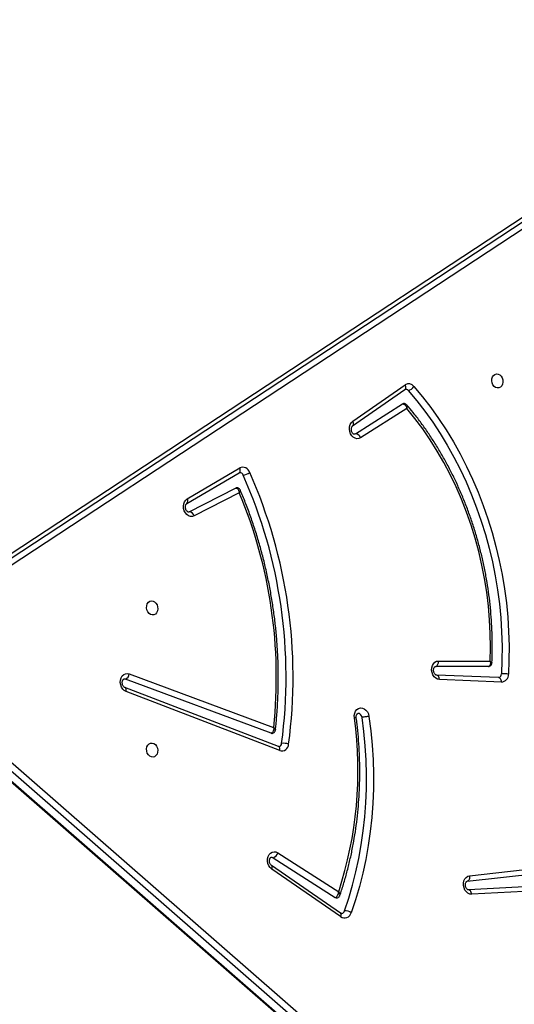
# Model space of a CAD drawing. Units: inches. Extents: x 566 to 2626, y -1948 to -355.
# Drawn here: x 1570 to 1599, y -1327 to -1268 of the extents above; entities that cross this region are included whole.
import ezdxf

# ---------------------------------------------------------------- set-up
doc = ezdxf.new("R2010")
doc.units = ezdxf.units.IN
doc.header["$MEASUREMENT"] = 0
doc.layers.add('VP-DIM', color=7, linetype='Continuous')
doc.layers.add('VP-EQ', color=7, linetype='Continuous', true_color=0x8a3492)
doc.styles.get("Standard").update_dxf_attribs({"font": 'arial.ttf'})
doc.dimstyles.get("Standard").update_dxf_attribs({"dimtxt": 14, "dimasz": 20, "dimexe": 20, "dimexo": 50, "dimgap": 20, "dimtad": 0, "dimdec": 0, "dimzin": 0, "dimdsep": 46, "dimtxsty": 'Standard', "dimcen": -0.09, "dimadec": 0, "dimazin": 0, "dimtfac": 1, "dimtdec": 4, "dimtofl": 0, "dimtmove": 0, "dimatfit": 3, "dimfxl": 70, "dimfxlon": 1, "dimtolj": 1, "dimtzin": 0, "dimarcsym": 0})

# ---------------------------------------------------------------- blocks, each defined once
blk = doc.blocks.new('3029-1')
at = {"layer": 'VP-EQ', "color": 0, "linetype": 'Continuous', "lineweight": 25}
for p, q in [((1730.91, -1071.579), (1672.479, -1020.656)), ((1672.786, -1020.383), (1731.217, -1071.306)), ((1731.767, -1071.207), (1673.336, -1020.284)), ((1731.84, -1071.221), (1673.409, -1020.298)), ((1707.004, -1058.712), (1711.132, -1061.562)), ((1707.017, -1058.926), (1711.144, -1061.776)), ((1694.264, -1060.308), (1699.141, -1060.05)), ((1694.386, -1060.578), (1699.34, -1060.316)), ((1710.771, -1062.537), (1707.119, -1060.2)), ((1711.047, -1062.24), (1707.322, -1059.856)), ((1699.416, -1060.83), (1694.105, -1061.431)), ((1699.274, -1061.16), (1693.963, -1061.761)), ((1710.655, -1068.658), (1719.865, -1072.19)), ((1710.731, -1068.905), (1719.941, -1072.437)), ((1711.167, -1069.697), (1719.911, -1072.935)), ((1719.679, -1073.254), (1711.018, -1070.046)), ((1697.359, -1072.763), (1701.078, -1072.91)), ((1697.52, -1073.03), (1697.53, -1073.03)), ((1697.53, -1073.03), (1701.249, -1073.177)), ((1701.244, -1073.177), (1701.249, -1073.177)), ((1698.138, -1073.693), (1698.116, -1073.695)), ((1698.138, -1073.693), (1701.303, -1073.692)), ((1701.331, -1073.689), (1701.303, -1073.692)), ((1701.14, -1074.023), (1698.044, -1074.024)), ((1672.692, -1115.256), (1727.918, -1078.988)), ((1673.549, -1115.391), (1728.775, -1079.123)), ((1673.59, -1115.375), (1728.816, -1079.107)), ((1728.225, -1079.222), (1672.999, -1115.49)), ((1713.078, -1084.098), (1715.786, -1082.715)), ((1716.075, -1082.959), (1713.299, -1084.377)), ((1716.075, -1082.959), (1716.121, -1082.944)), ((1716.197, -1083.741), (1713.051, -1085.584)), ((1716.229, -1083.449), (1713.083, -1085.292)), ((1716.229, -1083.449), (1716.225, -1083.452)), ((1703.035, -1089.153), (1705.804, -1087.389)), ((1706.109, -1087.624), (1703.29, -1089.419)), ((1706.109, -1087.624), (1706.168, -1087.601)), ((1706.27, -1088.383), (1703.133, -1090.562)), ((1706.282, -1088.103), (1703.145, -1090.283))]:
    blk.add_line(p, q, dxfattribs=at)
at = {"layer": 'VP-EQ', "color": 0, "linetype": 'Continuous', "lineweight": 25, "flags": 128}
for points in [[(1705.303, -1070.709), (1705.192, -1069.842), (1705.11, -1068.974), (1705.057, -1068.105), (1705.033, -1067.237), (1705.038, -1066.372), (1705.072, -1065.511), (1705.134, -1064.655), (1705.226, -1063.807), (1705.346, -1062.967), (1705.494, -1062.138), (1705.671, -1061.319), (1705.876, -1060.514), (1706.108, -1059.724), (1706.367, -1058.949)], [(1706.768, -1059.056), (1706.513, -1059.82), (1706.284, -1060.599), (1706.083, -1061.393), (1705.908, -1062.199), (1705.762, -1063.017), (1705.644, -1063.845), (1705.553, -1064.681), (1705.492, -1065.525), (1705.459, -1066.373), (1705.454, -1067.226), (1705.478, -1068.082), (1705.53, -1068.938), (1705.611, -1069.794), (1705.72, -1070.648)], [(1707.004, -1058.712), (1706.988, -1058.762), (1706.98, -1058.809), (1706.979, -1058.851), (1706.987, -1058.886), (1707.002, -1058.913), (1707.017, -1058.926)], [(1699.141, -1060.05), (1699.255, -1060.062), (1699.365, -1060.111), (1699.464, -1060.192), (1699.545, -1060.301), (1699.604, -1060.429), (1699.635, -1060.57), (1699.638, -1060.713), (1699.611, -1060.848), (1699.557, -1060.968), (1699.479, -1061.064), (1699.383, -1061.13), (1699.274, -1061.16)], [(1699.141, -1060.05), (1699.15, -1060.107), (1699.166, -1060.161), (1699.188, -1060.21), (1699.216, -1060.251), (1699.247, -1060.283), (1699.282, -1060.305), (1699.318, -1060.316), (1699.34, -1060.316)], [(1699.274, -1061.16), (1699.269, -1061.102), (1699.272, -1061.044), (1699.282, -1060.99), (1699.298, -1060.941), (1699.321, -1060.899), (1699.349, -1060.866), (1699.381, -1060.843), (1699.416, -1060.83)], [(1711.132, -1061.562), (1711.228, -1061.65), (1711.306, -1061.763), (1711.359, -1061.895), (1711.385, -1062.038), (1711.382, -1062.181), (1711.349, -1062.314), (1711.289, -1062.43), (1711.207, -1062.52), (1711.106, -1062.579), (1710.995, -1062.601), (1710.881, -1062.587), (1710.771, -1062.537)], [(1711.132, -1061.562), (1711.115, -1061.612), (1711.107, -1061.659), (1711.107, -1061.7), (1711.114, -1061.736), (1711.13, -1061.763), (1711.144, -1061.776)], [(1711.174, -1062.268), (1711.125, -1062.269), (1711.047, -1062.24)], [(1718.303, -1069.11), (1718.204, -1069.081), (1718.113, -1069.016), (1718.04, -1068.923), (1717.99, -1068.809), (1717.967, -1068.685), (1717.975, -1068.56), (1718.011, -1068.447), (1718.074, -1068.356), (1718.157, -1068.294), (1718.253, -1068.268), (1718.353, -1068.278), (1718.449, -1068.326), (1718.532, -1068.405), (1718.594, -1068.51), (1718.631, -1068.631), (1718.638, -1068.757), (1718.616, -1068.876), (1718.566, -1068.98), (1718.492, -1069.057), (1718.402, -1069.102), (1718.303, -1069.11)], [(1710.655, -1068.658), (1710.648, -1068.713), (1710.649, -1068.764), (1710.657, -1068.81), (1710.672, -1068.849), (1710.694, -1068.88), (1710.721, -1068.9), (1710.731, -1068.905)], [(1706.177, -1070.613), (1706.181, -1070.758), (1706.156, -1070.896), (1706.102, -1071.018), (1706.024, -1071.116), (1705.926, -1071.183), (1705.816, -1071.214), (1705.7, -1071.207), (1705.587, -1071.164), (1705.485, -1071.086), (1705.4, -1070.979), (1705.338, -1070.85), (1705.303, -1070.709)], [(1705.72, -1070.648), (1705.749, -1070.745), (1705.804, -1070.824), (1705.878, -1070.873), (1705.958, -1070.884), (1705.969, -1070.882)], [(1719.865, -1072.19), (1719.974, -1072.251), (1720.068, -1072.343), (1720.143, -1072.462), (1720.192, -1072.597), (1720.213, -1072.742), (1720.203, -1072.884), (1720.164, -1073.016), (1720.099, -1073.128), (1720.011, -1073.212), (1719.907, -1073.263), (1719.794, -1073.277), (1719.679, -1073.254)], [(1719.865, -1072.19), (1719.859, -1072.245), (1719.86, -1072.296), (1719.868, -1072.342), (1719.883, -1072.381), (1719.904, -1072.412), (1719.931, -1072.432), (1719.941, -1072.437)], [(1702.61, -1090.466), (1702.095, -1089.851), (1701.6, -1089.211), (1701.125, -1088.548), (1700.672, -1087.861), (1700.242, -1087.154), (1699.834, -1086.426), (1699.451, -1085.679), (1699.092, -1084.915), (1698.758, -1084.135), (1698.451, -1083.341), (1698.17, -1082.533), (1697.916, -1081.714), (1697.689, -1080.885), (1697.491, -1080.048), (1697.32, -1079.204), (1697.179, -1078.354), (1697.066, -1077.5), (1696.982, -1076.645), (1696.928, -1075.789), (1696.902, -1074.933), (1696.907, -1074.081), (1696.94, -1073.232)], [(1702.945, -1090.22), (1702.438, -1089.615), (1701.95, -1088.985), (1701.483, -1088.331), (1701.036, -1087.655), (1700.612, -1086.958), (1700.211, -1086.241), (1699.833, -1085.506), (1699.48, -1084.753), (1699.151, -1083.985), (1698.848, -1083.202), (1698.571, -1082.407), (1698.321, -1081.6), (1698.098, -1080.784), (1697.902, -1079.959), (1697.735, -1079.127), (1697.595, -1078.29), (1697.484, -1077.45), (1697.402, -1076.607), (1697.348, -1075.764), (1697.323, -1074.921), (1697.327, -1074.082), (1697.361, -1073.246)], [(1697.359, -1072.763), (1697.365, -1072.82), (1697.378, -1072.874), (1697.397, -1072.923), (1697.421, -1072.964), (1697.451, -1072.996), (1697.484, -1073.018), (1697.519, -1073.029), (1697.53, -1073.03)], [(1701.078, -1072.91), (1701.192, -1072.933), (1701.301, -1072.992), (1701.396, -1073.082), (1701.471, -1073.198), (1701.522, -1073.332), (1701.544, -1073.475), (1701.538, -1073.618), (1701.502, -1073.75), (1701.439, -1073.863), (1701.354, -1073.95), (1701.252, -1074.005), (1701.14, -1074.023)], [(1701.078, -1072.91), (1701.084, -1072.968), (1701.097, -1073.022), (1701.116, -1073.07), (1701.141, -1073.111), (1701.17, -1073.143), (1701.203, -1073.165), (1701.238, -1073.176), (1701.244, -1073.177)], [(1719.911, -1072.935), (1719.991, -1072.945), (1719.999, -1072.944)], [(1698.044, -1074.024), (1698.024, -1074.843), (1698.034, -1075.666), (1698.075, -1076.491), (1698.145, -1077.315), (1698.245, -1078.138), (1698.375, -1078.958), (1698.534, -1079.773), (1698.722, -1080.58), (1698.938, -1081.38), (1699.183, -1082.169), (1699.455, -1082.946), (1699.754, -1083.71), (1700.08, -1084.459), (1700.431, -1085.191), (1700.807, -1085.905), (1701.208, -1086.599), (1701.632, -1087.273), (1702.078, -1087.924), (1702.546, -1088.551), (1703.035, -1089.153)], [(1718.303, -1076.785), (1718.402, -1076.815), (1718.492, -1076.879), (1718.566, -1076.972), (1718.616, -1077.086), (1718.638, -1077.211), (1718.631, -1077.335), (1718.594, -1077.448), (1718.532, -1077.539), (1718.449, -1077.601), (1718.353, -1077.628), (1718.253, -1077.617), (1718.157, -1077.57), (1718.074, -1077.49), (1718.011, -1077.385), (1717.975, -1077.264), (1717.967, -1077.139), (1717.99, -1077.019), (1718.04, -1076.915), (1718.113, -1076.838), (1718.204, -1076.793), (1718.303, -1076.785)], [(1715.786, -1082.715), (1715.894, -1082.68), (1716.008, -1082.682), (1716.12, -1082.72), (1716.223, -1082.793), (1716.31, -1082.894), (1716.375, -1083.018), (1716.415, -1083.156), (1716.426, -1083.299), (1716.407, -1083.438), (1716.361, -1083.563), (1716.289, -1083.666), (1716.197, -1083.741)], [(1713.299, -1084.377), (1713.271, -1084.387), (1713.264, -1084.389)], [(1713.083, -1085.292), (1713.058, -1085.312), (1713.037, -1085.343), (1713.024, -1085.382), (1713.018, -1085.427), (1713.021, -1085.478), (1713.032, -1085.531), (1713.051, -1085.584)], [(1705.804, -1087.389), (1705.909, -1087.344), (1706.023, -1087.335), (1706.136, -1087.363), (1706.243, -1087.426), (1706.336, -1087.52), (1706.408, -1087.639), (1706.455, -1087.775), (1706.474, -1087.918), (1706.463, -1088.059), (1706.424, -1088.19), (1706.358, -1088.3), (1706.27, -1088.383)], [(1706.282, -1088.103), (1706.265, -1088.118), (1706.245, -1088.149), (1706.233, -1088.186), (1706.23, -1088.23), (1706.235, -1088.279), (1706.249, -1088.33), (1706.27, -1088.383)], [(1703.29, -1089.419), (1703.268, -1089.431), (1703.245, -1089.437)], [(1697.607, -1090.377), (1697.707, -1090.406), (1697.797, -1090.47), (1697.871, -1090.564), (1697.921, -1090.678), (1697.943, -1090.802), (1697.935, -1090.927), (1697.899, -1091.04), (1697.836, -1091.131), (1697.753, -1091.193), (1697.658, -1091.219), (1697.557, -1091.209), (1697.461, -1091.161), (1697.379, -1091.082), (1697.316, -1090.977), (1697.279, -1090.856), (1697.272, -1090.73), (1697.294, -1090.61), (1697.344, -1090.507), (1697.418, -1090.43), (1697.508, -1090.385), (1697.607, -1090.377)], [(1703.145, -1090.283), (1703.128, -1090.298), (1703.108, -1090.328), (1703.096, -1090.366), (1703.092, -1090.41), (1703.098, -1090.459), (1703.111, -1090.51), (1703.133, -1090.562)]]:
    blk.add_lwpolyline(points, dxfattribs=at)
at = {"layer": 'VP-EQ', "color": 0, "linetype": 'Continuous', "lineweight": 25}
for centre, radius, start, end in [((1706.766, -1059.049), 0.412, 54.78057, 165.87799), ((1706.728, -1058.402), 0.655, 236.53123, 273.54074), ((1706.984, -1059.12), 0.225, 103.23289, 163.36424), ((1729.298, -1067.456), 23.335, 161.88292, 187.77457), ((1707.246, -1059.967), 0.134, 55.87047, 99.6232), ((1711.207, -1062.666), 0.455, 110.56471, 163.45022), ((1740.004, -1073.066), 30.15, 172.34275, 203.97104), ((1710.534, -1069.051), 0.411, 72.87538, 179.67077), ((1710.431, -1068.082), 1.014, 252.29271, 276.16104), ((1740.047, -1073.058), 29.772, 172.34236, 203.97137), ((1710.749, -1069.103), 0.21, 104.67886, 176.55528), ((1711.121, -1069.817), 0.128, 69.06692, 100.06377), ((1739.402, -1073.061), 28.544, 173.93708, 202.74645), ((1697.386, -1073.208), 0.446, 93.48763, 183.12189), ((1697.193, -1071.92), 1.337, 259.12113, 277.21278), ((1697.574, -1073.237), 0.214, 104.64777, 182.35393), ((1720.058, -1073.287), 0.381, 112.79184, 175.04334), ((1701.432, -1073.961), 0.298, 115.58035, 192.03766), ((1716.099, -1082.638), 0.322, 193.76606, 265.64245), ((1716.408, -1083.615), 0.245, 138.34229, 210.93494), ((1713.143, -1086.428), 1.309, 103.30156, 121.78819), ((1712.87, -1085.19), 0.434, 196.79161, 294.7356), ((1713.043, -1085.088), 0.212, 198.05813, 275.97328), ((1706.131, -1087.281), 0.344, 198.27377, 266.37272), ((1703.133, -1090.828), 0.636, 107.15008, 145.24618), ((1703.097, -1090.101), 0.193, 218.17168, 277.78666), ((1702.923, -1090.234), 0.389, 216.4661, 302.62077)]:
    blk.add_arc(centre, radius, start, end, dxfattribs=at)
for points, knots in [([(1706.933, -1058.901), (1706.933, -1058.901), (1706.944, -1058.897), (1706.962, -1058.9), (1706.995, -1058.912), (1707.014, -1058.924), (1707.017, -1058.926)], [0, 0, 0, 0, 0.021013, 0.529806, 0.928669, 1, 1, 1, 1]), ([(1699.34, -1060.316), (1699.342, -1060.316), (1699.351, -1060.316), (1699.372, -1060.321), (1699.414, -1060.347), (1699.461, -1060.399), (1699.499, -1060.473), (1699.522, -1060.559), (1699.526, -1060.648), (1699.511, -1060.726), (1699.484, -1060.784), (1699.454, -1060.817), (1699.436, -1060.827), (1699.427, -1060.829), (1699.423, -1060.829)], [0, 0, 0, 0, 0.04246, 0.138257, 0.22374, 0.312966, 0.399306, 0.485461, 0.571499, 0.657212, 0.743227, 0.831918, 0.928717, 1, 1, 1, 1]), ([(1707.044, -1059.996), (1707.011, -1060.095), (1706.897, -1060.429), (1706.722, -1061.008), (1706.527, -1061.736), (1706.356, -1062.476), (1706.21, -1063.226), (1706.088, -1063.985), (1705.991, -1064.753), (1705.919, -1065.527), (1705.872, -1066.307), (1705.85, -1067.092), (1705.853, -1067.879), (1705.881, -1068.668), (1705.935, -1069.458), (1705.998, -1070.109), (1706.047, -1070.495), (1706.063, -1070.619)], [0, 0, 0, 0, 0.030483, 0.102431, 0.174387, 0.246346, 0.318306, 0.390267, 0.462232, 0.534195, 0.60616, 0.678125, 0.750094, 0.822059, 0.894022, 0.96599, 1, 1, 1, 1]), ([(1707.046, -1059.996), (1707.043, -1060.01), (1707.033, -1060.044), (1707.055, -1060.105), (1707.088, -1060.16), (1707.108, -1060.187), (1707.119, -1060.2), (1707.119, -1060.2)], [0, 0, 0, 0, 0.249422, 0.647648, 0.81972, 0.99644, 1, 1, 1, 1]), ([(1707.224, -1059.837), (1707.202, -1059.842), (1707.154, -1059.853), (1707.098, -1059.9), (1707.06, -1059.95), (1707.049, -1059.984), (1707.045, -1059.996)], [0, 0, 0, 0, 0.267868, 0.574792, 0.843613, 1, 1, 1, 1]), ([(1707.322, -1059.856), (1707.305, -1059.861), (1707.274, -1059.871), (1707.224, -1059.914), (1707.174, -1059.985), (1707.134, -1060.086), (1707.121, -1060.164), (1707.119, -1060.199), (1707.119, -1060.2)], [0, 0, 0, 0, 0.163834, 0.318595, 0.519648, 0.774898, 0.997687, 1, 1, 1, 1]), ([(1711.144, -1061.776), (1711.151, -1061.781), (1711.171, -1061.796), (1711.209, -1061.839), (1711.247, -1061.913), (1711.27, -1062), (1711.273, -1062.088), (1711.258, -1062.166), (1711.231, -1062.224), (1711.201, -1062.256), (1711.184, -1062.266), (1711.176, -1062.266), (1711.173, -1062.267)], [0, 0, 0, 0, 0.049769, 0.160252, 0.268878, 0.377235, 0.485428, 0.593175, 0.701491, 0.813124, 0.935155, 1, 1, 1, 1]), ([(1710.696, -1068.901), (1710.698, -1068.9), (1710.706, -1068.898), (1710.72, -1068.902), (1710.731, -1068.905)], [0, 0, 0, 0, 0.229548, 1, 1, 1, 1]), ([(1711.099, -1069.692), (1711.076, -1069.698), (1711.025, -1069.711), (1710.965, -1069.762), (1710.928, -1069.825), (1710.913, -1069.871), (1710.913, -1069.895), (1710.913, -1069.898)], [0, 0, 0, 0, 0.240714, 0.522261, 0.75541, 0.972416, 1, 1, 1, 1]), ([(1711.018, -1070.046), (1711.018, -1070.046), (1711.014, -1070.009), (1711.013, -1069.928), (1711.038, -1069.824), (1711.078, -1069.753), (1711.121, -1069.711), (1711.151, -1069.702), (1711.167, -1069.697)], [0, 0, 0, 0, 0.002282, 0.232707, 0.489952, 0.688739, 0.839604, 1, 1, 1, 1]), ([(1710.913, -1069.897), (1710.901, -1070.007), (1710.858, -1070.392), (1710.803, -1071.057), (1710.756, -1071.894), (1710.736, -1072.736), (1710.74, -1073.581), (1710.77, -1074.427), (1710.825, -1075.274), (1710.904, -1076.121), (1711.009, -1076.966), (1711.138, -1077.808), (1711.292, -1078.646), (1711.47, -1079.479), (1711.672, -1080.306), (1711.898, -1081.126), (1712.148, -1081.937), (1712.421, -1082.738), (1712.708, -1083.51), (1712.915, -1084.009), (1713.014, -1084.25)], [0, 0, 0, 0, 0.022946, 0.080661, 0.138376, 0.196092, 0.25381, 0.311527, 0.369241, 0.426959, 0.484674, 0.542391, 0.600109, 0.657826, 0.715544, 0.773263, 0.830979, 0.888698, 0.946418, 1, 1, 1, 1]), ([(1711.018, -1070.046), (1711.018, -1070.046), (1711.004, -1070.036), (1710.98, -1070.015), (1710.938, -1069.973), (1710.91, -1069.93), (1710.915, -1069.905), (1710.916, -1069.898)], [0, 0, 0, 0, 0.00379, 0.198411, 0.387446, 0.814379, 1, 1, 1, 1]), ([(1705.303, -1070.709), (1705.307, -1070.708), (1705.324, -1070.706), (1705.372, -1070.7), (1705.454, -1070.69), (1705.555, -1070.675), (1705.651, -1070.661), (1705.697, -1070.652), (1705.72, -1070.648)], [0, 0, 0, 0, 0.0286262, 0.1413643, 0.3560195, 0.5706748, 0.7853236, 1, 1, 1, 1]), ([(1706.062, -1070.613), (1706.063, -1070.626), (1706.068, -1070.668), (1706.064, -1070.738), (1706.043, -1070.808), (1706.013, -1070.855), (1705.985, -1070.877), (1705.977, -1070.882), (1705.969, -1070.882), (1705.969, -1070.882)], [0, 0, 0, 0, 0.079267, 0.251196, 0.423263, 0.597679, 0.781389, 0.989832, 1, 1, 1, 1]), ([(1706.063, -1070.619), (1706.063, -1070.619), (1706.057, -1070.621), (1706.078, -1070.621), (1706.117, -1070.619), (1706.156, -1070.615), (1706.173, -1070.613), (1706.177, -1070.613)], [0, 0, 0, 0, 0.005398, 0.379509, 0.753672, 0.945326, 1, 1, 1, 1]), ([(1719.941, -1072.437), (1719.946, -1072.439), (1719.961, -1072.445), (1719.996, -1072.471), (1720.042, -1072.526), (1720.078, -1072.604), (1720.097, -1072.691), (1720.097, -1072.778), (1720.08, -1072.853), (1720.051, -1072.907), (1720.022, -1072.935), (1720.009, -1072.943), (1720, -1072.943), (1719.998, -1072.943)], [0, 0, 0, 0, 0.046747, 0.144034, 0.245694, 0.345195, 0.444547, 0.543729, 0.642535, 0.742063, 0.845541, 0.960109, 1, 1, 1, 1]), ([(1701.249, -1073.177), (1701.252, -1073.177), (1701.262, -1073.178), (1701.287, -1073.186), (1701.33, -1073.218), (1701.375, -1073.274), (1701.411, -1073.352), (1701.43, -1073.44), (1701.429, -1073.527), (1701.411, -1073.601), (1701.382, -1073.654), (1701.354, -1073.681), (1701.34, -1073.688), (1701.333, -1073.689), (1701.331, -1073.689)], [0, 0, 0, 0, 0.044002, 0.14096, 0.228843, 0.320712, 0.410794, 0.50078, 0.590623, 0.680098, 0.770274, 0.864183, 0.968515, 1, 1, 1, 1]), ([(1698.117, -1073.696), (1698.112, -1073.696), (1698.082, -1073.698), (1698.029, -1073.726), (1697.972, -1073.778), (1697.938, -1073.844), (1697.933, -1073.889), (1697.931, -1073.91)], [0, 0, 0, 0, 0.041161, 0.295281, 0.555527, 0.796893, 1, 1, 1, 1]), ([(1698.044, -1074.024), (1698.043, -1074.023), (1698.033, -1073.992), (1698.02, -1073.921), (1698.024, -1073.824), (1698.052, -1073.753), (1698.09, -1073.708), (1698.122, -1073.698), (1698.138, -1073.693)], [0, 0, 0, 0, 0.002307, 0.206811, 0.456374, 0.6627, 0.827459, 1, 1, 1, 1]), ([(1697.931, -1073.91), (1697.927, -1074.003), (1697.911, -1074.347), (1697.903, -1074.944), (1697.915, -1075.703), (1697.954, -1076.462), (1698.017, -1077.222), (1698.104, -1077.981), (1698.217, -1078.736), (1698.355, -1079.488), (1698.516, -1080.235), (1698.702, -1080.976), (1698.912, -1081.709), (1699.145, -1082.432), (1699.401, -1083.146), (1699.679, -1083.848), (1699.98, -1084.538), (1700.302, -1085.214), (1700.646, -1085.875), (1701.009, -1086.52), (1701.393, -1087.148), (1701.796, -1087.758), (1702.218, -1088.347), (1702.627, -1088.882), (1702.904, -1089.21), (1703.027, -1089.356)], [0, 0, 0, 0, 0.016711, 0.061801, 0.106894, 0.151988, 0.197081, 0.242172, 0.287267, 0.332358, 0.377452, 0.422548, 0.467642, 0.512737, 0.557833, 0.602929, 0.648028, 0.693124, 0.738224, 0.783322, 0.828421, 0.87352, 0.918619, 0.963715, 1, 1, 1, 1]), ([(1698.044, -1074.024), (1698.043, -1074.024), (1698.019, -1074.011), (1697.972, -1073.979), (1697.932, -1073.939), (1697.933, -1073.918), (1697.934, -1073.91)], [0, 0, 0, 0, 0.003975, 0.350224, 0.772775, 1, 1, 1, 1]), ([(1716.121, -1082.945), (1716.126, -1082.944), (1716.137, -1082.942), (1716.17, -1082.954), (1716.214, -1082.987), (1716.258, -1083.045), (1716.293, -1083.124), (1716.311, -1083.212), (1716.309, -1083.298), (1716.29, -1083.372), (1716.261, -1083.423), (1716.24, -1083.442), (1716.231, -1083.448), (1716.229, -1083.449)], [0, 0, 0, 0, 0.117489, 0.216215, 0.307374, 0.402812, 0.496587, 0.590304, 0.683828, 0.777007, 0.871061, 0.969308, 1, 1, 1, 1]), ([(1713.078, -1084.098), (1713.078, -1084.098), (1713.059, -1084.121), (1713.026, -1084.169), (1713.005, -1084.223), (1713.014, -1084.242), (1713.017, -1084.248)], [0, 0, 0, 0, 0.003836, 0.36756, 0.794878, 1, 1, 1, 1]), ([(1713.015, -1084.25), (1713.024, -1084.269), (1713.044, -1084.31), (1713.1, -1084.361), (1713.173, -1084.39), (1713.233, -1084.398), (1713.261, -1084.388), (1713.264, -1084.387)], [0, 0, 0, 0, 0.205575, 0.451538, 0.70974, 0.965176, 1, 1, 1, 1]), ([(1713.299, -1084.377), (1713.282, -1084.378), (1713.25, -1084.379), (1713.198, -1084.353), (1713.143, -1084.297), (1713.099, -1084.207), (1713.083, -1084.133), (1713.078, -1084.098), (1713.078, -1084.098)], [0, 0, 0, 0, 0.167238, 0.325851, 0.52921, 0.782305, 0.997698, 1, 1, 1, 1]), ([(1713.083, -1085.292), (1713.08, -1085.294), (1713.074, -1085.298), (1713.068, -1085.298), (1713.065, -1085.298)], [0, 0, 0, 0, 0.437082, 1, 1, 1, 1]), ([(1706.168, -1087.603), (1706.172, -1087.602), (1706.18, -1087.599), (1706.202, -1087.604), (1706.242, -1087.627), (1706.289, -1087.675), (1706.329, -1087.748), (1706.354, -1087.833), (1706.36, -1087.922), (1706.348, -1088.002), (1706.321, -1088.063), (1706.297, -1088.092), (1706.286, -1088.1), (1706.282, -1088.103)], [0, 0, 0, 0, 0.072019, 0.177835, 0.273982, 0.37426, 0.470517, 0.56646, 0.662226, 0.757636, 0.853301, 0.95145, 1, 1, 1, 1]), ([(1703.035, -1089.153), (1703.034, -1089.153), (1703.033, -1089.158), (1703.018, -1089.193), (1703.002, -1089.252), (1703.002, -1089.318), (1703.018, -1089.344), (1703.025, -1089.357)], [0, 0, 0, 0, 0.0036763, 0.0515769, 0.4100722, 0.7230741, 1, 1, 1, 1]), ([(1703.29, -1089.419), (1703.272, -1089.42), (1703.236, -1089.422), (1703.179, -1089.393), (1703.125, -1089.344), (1703.074, -1089.268), (1703.046, -1089.199), (1703.036, -1089.159), (1703.035, -1089.153), (1703.035, -1089.153)], [0, 0, 0, 0, 0.182126, 0.357879, 0.536705, 0.737275, 0.966886, 0.997629, 1, 1, 1, 1]), ([(1703.027, -1089.355), (1703.039, -1089.369), (1703.067, -1089.402), (1703.133, -1089.433), (1703.198, -1089.446), (1703.234, -1089.437), (1703.244, -1089.434)], [0, 0, 0, 0, 0.217865, 0.54354, 0.874126, 1, 1, 1, 1]), ([(1703.145, -1090.283), (1703.142, -1090.285), (1703.133, -1090.29), (1703.127, -1090.291), (1703.123, -1090.291)], [0, 0, 0, 0, 0.356455, 1, 1, 1, 1])]:
    blk.add_open_spline(points, degree=3, knots=knots, dxfattribs=at)
blk = doc.blocks.new('3029-1 2D')
at = {"layer": 'VP-EQ', "color": 0, "rotation": 180}
blk.add_blockref('3029-1', (3295.898, -2380.573), dxfattribs=at)
blk = doc.blocks.new('*D85')
at = {"layer": 'Defpoints', "color": 0}
for p in [(2443.295, -375.369), (2443.295, -1127.827), (930.737, -1792.354)]:
    blk.add_point(p, dxfattribs=at)
at = {"layer": 'VP-DIM', "color": 0, "lineweight": -2}
for p, q in [((930.737, -445.369), (930.737, -355.369)), ((2443.295, -445.369), (2443.295, -355.369)), ((950.737, -375.369), (1663.133, -375.369)), ((2423.295, -375.369), (1743.579, -375.369))]:
    blk.add_line(p, q, dxfattribs=at)
at = {"layer": 'VP-DIM', "color": 0}
for points in [[(950.737, -372.035), (950.737, -378.702), (930.737, -375.369)], [(2423.295, -378.702), (2423.295, -372.035), (2443.295, -375.369)]]:
    blk.add_solid(points, dxfattribs=at)
at = {"layer": 'VP-DIM', "color": 0, "insert": (1703.356, -375.369), "char_height": 14, "attachment_point": 5}
blk.add_mtext('\\A1;1513', dxfattribs=at)
blk = doc.blocks.new('*D86')
at = {"layer": 'Defpoints', "color": 0}
for p in [(2293.295, -453.21), (2293.295, -1128.977), (1102.213, -1722.117)]:
    blk.add_point(p, dxfattribs=at)
at = {"layer": 'VP-DIM', "color": 0, "lineweight": -2}
for p, q in [((1102.213, -523.21), (1102.213, -433.21)), ((2293.295, -523.21), (2293.295, -433.21)), ((1122.213, -453.21), (1665.882, -453.21)), ((2273.295, -453.21), (1743.626, -453.21))]:
    blk.add_line(p, q, dxfattribs=at)
at = {"layer": 'VP-DIM', "color": 0}
for points in [[(1122.213, -449.877), (1122.213, -456.544), (1102.213, -453.21)], [(2273.295, -456.544), (2273.295, -449.877), (2293.295, -453.21)]]:
    blk.add_solid(points, dxfattribs=at)
at = {"layer": 'VP-DIM', "color": 0, "insert": (1704.754, -453.21), "char_height": 14, "attachment_point": 5}
blk.add_mtext('\\A1;1191', dxfattribs=at)
blk = doc.blocks.new('*D87')
at = {"layer": 'Defpoints', "color": 0}
for p in [(1639.195, -504.36), (1086.393, -1948.018), (2606.445, -1948.018)]:
    blk.add_point(p, dxfattribs=at)
at = {"layer": 'VP-DIM', "color": 0, "lineweight": -2}
for p, q in [((2536.445, -504.36), (2626.445, -504.36)), ((2606.445, -524.36), (2606.445, -1188.323)), ((2606.445, -1928.018), (2606.445, -1268.713)), ((2536.445, -1948.018), (2626.445, -1948.018))]:
    blk.add_line(p, q, dxfattribs=at)
at = {"layer": 'VP-DIM', "color": 0}
for points in [[(2609.779, -524.36), (2603.112, -524.36), (2606.445, -504.36)], [(2603.112, -1928.018), (2609.779, -1928.018), (2606.445, -1948.018)]]:
    blk.add_solid(points, dxfattribs=at)
at = {"layer": 'VP-DIM', "color": 0, "insert": (2606.445, -1228.518), "char_height": 14, "attachment_point": 5, "rotation": 90}
blk.add_mtext('\\A1;1444', dxfattribs=at)
blk = doc.blocks.new('*D88')
at = {"layer": 'Defpoints', "color": 0}
for p in [(1662.095, -704.383), (1157.127, -1776.625), (2492.445, -1776.625)]:
    blk.add_point(p, dxfattribs=at)
at = {"layer": 'VP-DIM', "color": 0, "lineweight": -2}
for p, q in [((2422.445, -704.383), (2512.445, -704.383)), ((2492.445, -724.383), (2492.445, -1200.358)), ((2492.445, -1756.625), (2492.445, -1280.65)), ((2422.445, -1776.625), (2512.445, -1776.625))]:
    blk.add_line(p, q, dxfattribs=at)
at = {"layer": 'VP-DIM', "color": 0}
for points in [[(2495.779, -724.383), (2489.112, -724.383), (2492.445, -704.383)], [(2489.112, -1756.625), (2495.779, -1756.625), (2492.445, -1776.625)]]:
    blk.add_solid(points, dxfattribs=at)
at = {"layer": 'VP-DIM', "color": 0, "insert": (2492.445, -1240.504), "char_height": 14, "attachment_point": 5, "rotation": 90}
blk.add_mtext('\\A1;1072', dxfattribs=at)

msp = doc.modelspace()

# ---------------------------------------------------------------- block references
at = {"layer": 'VP-EQ', "color": 0}
msp.add_blockref('3029-1 2D', (0, 0), dxfattribs=at)

# ---------------------------------------------------------------- dimensions: what is measured, and where the dimension line sits
at = {"layer": 'VP-DIM', "color": 0}
for base, p1, p2, picture, middle in [((2443.295, -375.369), (930.737, -1792.354), (2443.295, -1127.827), '*D85', (1703.356, -375.369)), ((2293.295, -453.21), (1102.213, -1722.117), (2293.295, -1128.977), '*D86', (1704.754, -453.21))]:
    dim = msp.add_linear_dim(base=base, p1=p1, p2=p2, dimstyle='Standard', dxfattribs=at)
    dim.commit()
    dim.dimension.update_dxf_attribs({"geometry": picture, "text_midpoint": middle, "dimtype": 160})
for base, p1, p2, picture, middle in [((2606.445, -1948.018), (1639.195, -504.36), (1086.393, -1948.018), '*D87', (2606.445, -1228.518)), ((2492.445, -1776.625), (1662.095, -704.383), (1157.127, -1776.625), '*D88', (2492.445, -1240.504))]:
    dim = msp.add_linear_dim(base=base, p1=p1, p2=p2, angle=90, dimstyle='Standard', dxfattribs=at)
    dim.commit()
    dim.dimension.update_dxf_attribs({"geometry": picture, "text_midpoint": middle, "dimtype": 160})

doc.saveas('drawing.dxf')
